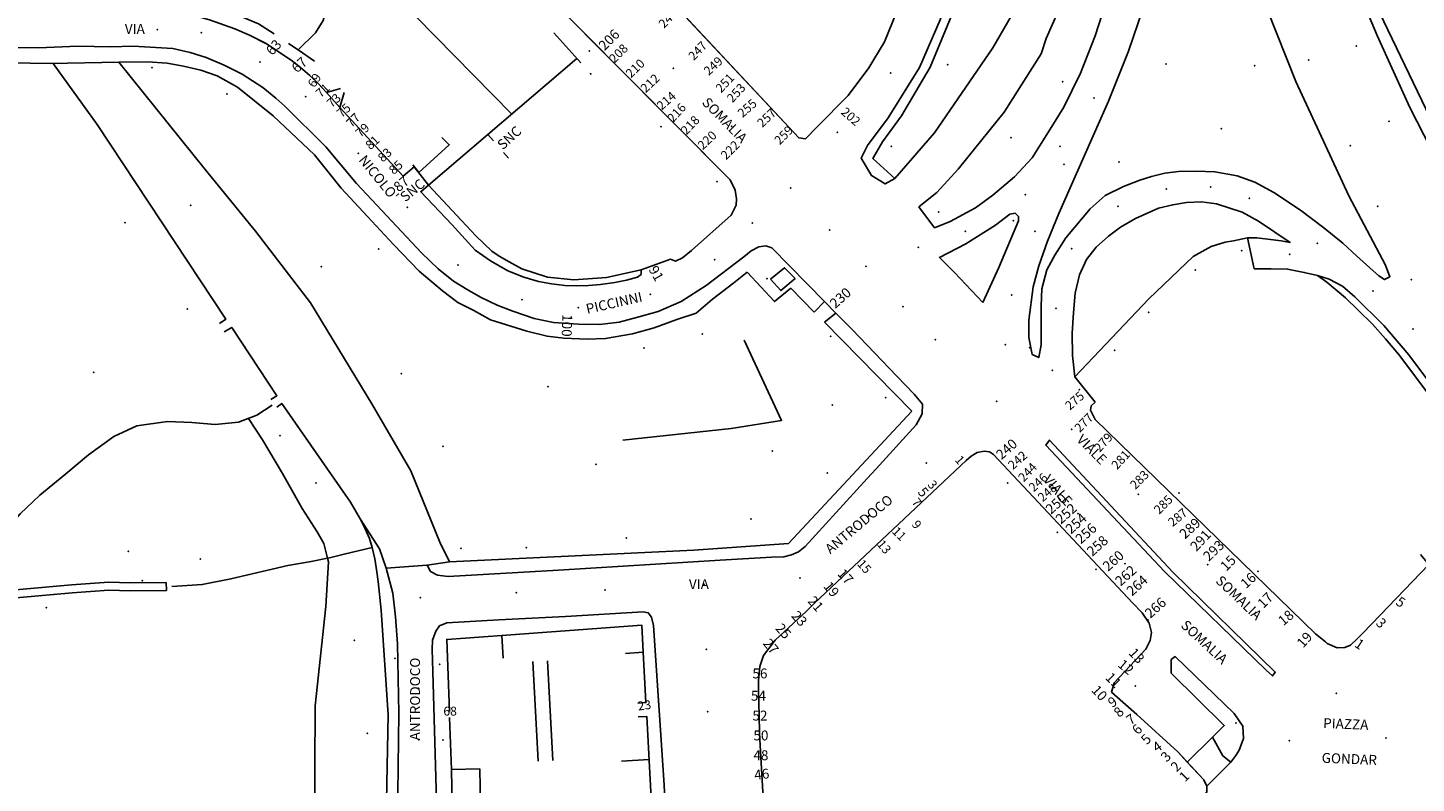
# Model space of a CAD drawing. Units: millimetres. Extents: x 2903 to 6094, y 3136 to 5596.
# Drawn here: x 5364 to 5644, y 4929 to 5081 of the extents above; entities that cross this region are included whole.
import ezdxf

# ---------------------------------------------------------------- set-up
doc = ezdxf.new("R2010")
doc.units = ezdxf.units.MM
for name, color, linetype in [('1A00CE', 10, 'Continuous'), ('1X00DC', 10, 'Continuous'), ('1X00DR', 10, 'Continuous'), ('1X00MS', 10, 'Continuous'), ('2A00CV', 10, 'Continuous'), ('3A00IN', 10, 'Continuous'), ('5A00SM', 10, 'Continuous'), ('5A00SS', 10, 'Continuous'), ('5X00CS', 10, 'Continuous'), ('6B00NC', 10, 'Continuous'), ('7A00PQ', 10, 'Continuous'), ('9A00TU', 10, 'Continuous')]:
    doc.layers.add(name, color=color, linetype=linetype)
doc.styles.get("Standard").update_dxf_attribs({"font": 'arial.ttf'})

msp = doc.modelspace()

# ---------------------------------------------------------------- linework, layer by layer
at = {"layer": '1A00CE', "color": 4, "flags": 128}
for points in [[(5513.91, 5030.54, 0), (5516.72, 5032.81, 0), (5518.84, 5030.65, 0), (5515.96, 5028.21, 0)], [(5455.29, 4931.76, 29.18), (5455.44, 4924.22, 29.18), (5449.71, 4924.2, 29.18), (5449.58, 4931.62, 29.18)]]:
    msp.add_polyline3d(points, close=True, dxfattribs=at)
at = {"layer": '1X00DC', "color": 40}
for p, q in [((5458.04, 5058.4), (5456.92, 5059.69)), ((5461.09, 5054.9), (5460.08, 5056.06)), ((5533.16, 4993.99, 29.36), (5542.35, 5003.87, 29.36)), ((5460.02, 4954.06, 44.29), (5459.72, 4958.67, 31.44)), ((5470.02, 4933.44), (5468.95, 4953.54))]:
    msp.add_line(p, q, dxfattribs=at)
for points in [[(5461.75, 5063.82, 29.42), (5430.87, 5095.32, 16.58), (5429.45, 5096.77, 3.74), (5423.88, 5102.45, 18.38), (5419, 5107.42, 31.2), (5413.58, 5107.62, 31.2)], [(5402.81, 5085.35, 30.87), (5404.75, 5084.53, 31.17), (5410.71, 5082, 31.53), (5413.84, 5080.02, 30.98)], [(5416.74, 5078.06, 30.96), (5418.65, 5076.75, 31.06), (5421.98, 5074.49, 31.25)], [(5382.5, 5074.28, 32.65), (5399.91, 5052.66, 33.38), (5410.06, 5040.17, 33.76), (5421.17, 5025.75, 33.7), (5433.56, 5005.35, 33.26), (5441.36, 4991.87, 33.19), (5447.25, 4977.44, 32.76), (5449.18, 4973.52, 32.17), (5498.4, 4975.87, 29.52), (5517.48, 4977.17, 29.11), (5533.16, 4993.99, 29.36)], [(5474.87, 5075, 32.14), (5444.98, 5049.5, 32.14), (5454.52, 5039.23, 31.68), (5457.71, 5036.14, 31.45), (5459.17, 5035.15, 31.45), (5461.21, 5033.99, 31.45), (5463.77, 5032.58, 31.45)], [(5441.77, 5053.57, 0), (5442.99, 5052.02, 0), (5449.12, 5057.61, 0), (5447.62, 5059.11, 0)], [(5463.77, 5032.58, 0), (5468.92, 5030.93, 0), (5474.22, 5030.39, 0), (5480.82, 5030.82, 0), (5487.81, 5032.42, 0)]]:
    msp.add_polyline3d(points, dxfattribs=at)
at = {"layer": '1X00DR', "color": 31}
for p, q in [((5522.71, 5023.84, 29.34), (5517.98, 5028.67, 29.89)), ((5542.35, 5003.87, 29.34), (5524.75, 5021.81, 29.34))]:
    msp.add_line(p, q, dxfattribs=at)
for points in [[(5550.62, 5084.28, 33.58), (5546.05, 5073.25, 32.63), (5540.28, 5063.48, 31.96), (5536.48, 5058.21, 31.27), (5534.53, 5054.83, 30.79), (5538.92, 5050.81, 29.92)], [(5509.17, 5031.9, 30.6), (5506.5, 5029.77, 30.65), (5502.16, 5026.49, 30.83), (5498.92, 5023.67, 30.86), (5495, 5022.37, 30.99), (5490.46, 5020.69, 31.1), (5486.07, 5019.5, 31.09), (5480.65, 5018.54, 31.09), (5476.96, 5018.43, 31.46), (5472.21, 5018.64, 31.47), (5468.84, 5019, 31.43), (5464.78, 5020.03, 31.42), (5457.43, 5022.29, 31.5), (5454.09, 5024.2, 31.5), (5450.85, 5025.79, 31.5), (5447.79, 5028.19, 31.5), (5443.07, 5032.12, 31.61), (5437.9, 5037.5, 31.6), (5432.63, 5043.12, 31.6), (5427.36, 5048.85, 31.72), (5421.98, 5055.62, 31.56), (5413.66, 5063.48, 31.78), (5406.44, 5069.22, 31.89), (5402.38, 5071.5, 31.87), (5399.09, 5072.66, 31.82), (5395.58, 5073.47, 31.84), (5392.25, 5074.1, 31.85), (5388.28, 5074.35, 31.85), (5382.5, 5074.28, 31.84)], [(5509.17, 5031.9, 0), (5514.69, 5025.99, 0), (5517.98, 5028.67, 0)], [(5657.19, 4991.31, 23.63), (5652.29, 4998.61, 23.66), (5645.98, 5008.03, 23.39), (5640.46, 5015.4, 23.46), (5637.83, 5018.49, 23.38), (5635.25, 5021.44, 23.38), (5632.37, 5024.28, 23.38), (5629.75, 5026.73, 23.43), (5626.05, 5029.9, 23.36), (5624.17, 5031.25, 23.55)]]:
    msp.add_polyline3d(points, dxfattribs=at)
at = {"layer": '1X00MS', "color": 42}
for p, q in [((5470.23, 5080.19, 31.71), (5475.65, 5074.15, 31.71)), ((5477.53, 5072.04, 31.71), (5477.77, 5071.77, 31.71)), ((5484.69, 4955.04, 41.97), (5488.23, 4955.25, 29.61)), ((5449.58, 4931.62, 31.05), (5449.19, 4942.13, 32.17)), ((5483.86, 4933.33, 28.87), (5489.42, 4933.61, 28.87))]:
    msp.add_line(p, q, dxfattribs=at)
for points in [[(5615.59, 5139.92, 23.43), (5624.57, 5114.22, 25.27), (5629.78, 5100.06, 26.31), (5636.62, 5084.29, 27.64), (5646.82, 5063.04, 29.87), (5658.75, 5040.78, 31.32), (5669.48, 5022.23, 32.74), (5675.79, 5011.58, 32.86)], [(5402.81, 5021.56, 34.09), (5404.11, 5022.45, 34.09), (5378.18, 5061.7, 33.54), (5369.27, 5074.03, 33.77), (5318.32, 5074.74, 36.95)], [(5575.25, 5010.79, 27.92), (5590.14, 5026.58, 25.67), (5599.08, 5035.06, 24.47), (5602.71, 5037.1, 24.03), (5605.53, 5037.99, 23.99), (5607.18, 5038.25, 23.95), (5610.06, 5038.82, 23.62)], [(5413.18, 5006.23, 34.33), (5414.39, 5006.99, 34.33), (5405.28, 5020.79, 34.11), (5403.73, 5019.87, 34.11)], [(5484.11, 4998.04, 30.9), (5505.94, 5000.42, 31.17), (5516.12, 5002.04, 31.06), (5508.57, 5018.19, 31.04)], [(5436.02, 4901, 31.42), (5436.85, 4942.67, 31.83), (5435.44, 4963.77, 32.47), (5434.82, 4969.54, 32.94), (5434.52, 4971.49, 33.15), (5434.15, 4974.08, 33.28), (5433.59, 4976.4, 33.34), (5433.08, 4978.24, 33.42), (5432.19, 4980.19, 33.56), (5431.19, 4982.17, 33.72), (5429.23, 4985.56, 33.77), (5415.37, 5005.43, 34.33), (5414.39, 5004.72, 34.33)], [(5459.72, 4958.67, 31.44), (5487.94, 4960.75, 29.59), (5488.23, 4955.25, 29.61), (5488.76, 4945.12, 29.65), (5487.17, 4945.02, 29.91)], [(5449.15, 4943.33, 32.17), (5448.62, 4957.86, 32.17), (5459.72, 4958.67, 31.44)], [(5487.23, 4942.22, 30.03), (5488.93, 4942.32, 29.97), (5489.86, 4925.82, 29.25)]]:
    msp.add_polyline3d(points, dxfattribs=at)
at = {"layer": '2A00CV', "color": 130}
for p in [(5477.36, 5076.54, 31.15), (5389.21, 5073.2, 32.25), (5549.61, 5073.79, 31.36), (5593.57, 5073.94, 26.05), (5611.48, 5073.56, 25.22), (5572.78, 5070.33, 27.89), (5404.32, 5067.85, 32.35), (5491.81, 5061.25, 31.34), (5604.75, 5060.87, 25.71), (5538.23, 5057.33, 30.26), (5562.39, 5059.07, 27.62), (5584.12, 5054.12, 28.16), (5503.07, 5050.2, 31.28), (5547.75, 5044.06, 30.26), (5383.75, 5041.92, 35.4), (5434.88, 5036.58, 32.76), (5423.37, 5033.06, 32.75), (5513.21, 5030.6, 32.22), (5396.36, 5024.52, 35.04), (5500.16, 5019.47, 32.22), (5526.02, 5018.97, 32.22), (5488.38, 5016.66, 31.46), (5566.12, 5016.67, 28.44), (5377.46, 5011.7, 37.22), (5439.44, 5011.48, 32.76), (5469.02, 5008.83, 31.85), (5526.38, 5005.15, 32.22), (5537.1, 5006.58, 32.27), (5415.02, 4998.94, 34.86), (5447.85, 4996.83, 32.17), (5514.28, 4995.85, 30.32), (5478.69, 4993.17, 31.7), (5525.35, 4991.4, 32.29), (5422.29, 4989.4, 35.04), (5561.68, 4989.43, 28.31), (5596.21, 4987.4, 27.62), (5509.93, 4982.17, 32.29), (5571.67, 4979.44, 28.34), (5451.53, 4976.2, 32.01), (5464.66, 4976.33, 32.45), (5484.82, 4978.32, 32.32), (5384.42, 4975.65, 42.67), (5398.94, 4974.06, 41.82), (5579.46, 4971.97, 28.11), (5612.15, 4971.6, 27.62), (5367.92, 4964.25, 43.38), (5589.98, 4961.79, 27.84), (5429.98, 4957.67, 35.24), (5438.23, 4954.03, 31.52), (5447.17, 4952.86, 31.35), (5432.59, 4938.9, 35.42), (5447.85, 4937.6, 31.38)]:
    msp.add_point(p, dxfattribs=at)
at = {"layer": '3A00IN', "color": 3}
for p in [(5562.83, 5042.33, 28.43), (5607.73, 4940.98, 27.19)]:
    msp.add_point(p, dxfattribs=at)
at = {"layer": '5A00SM', "color": 240}
for p, q in [((5417.28, 5074.69, 31.13), (5419.14, 5073.21, 31.11)), ((5422.77, 5069.94, 31.13), (5424.38, 5068.15, 31.13)), ((5442.08, 5053.17, 31.01), (5444.98, 5049.5, 31.09)), ((5611.39, 5032.62, 22.65), (5610.06, 5038.82, 22.65)), ((5514.18, 5036.83, 30.31), (5524.74, 5026.01, 30.31)), ((5487.81, 5032.42, 31.34), (5493.75, 5034.56, 31.34)), ((5575.25, 5010.79, 27.92), (5579.33, 5005.71, 27.9)), ((5543.27, 5001.12, 28.84), (5535.19, 4992.29, 28.84)), ((5553.35, 4993.97, 27.95), (5522.77, 4965.15, 27.95)), ((5646.55, 4972.98, 28.35), (5635.08, 4961.01, 28.35)), ((5472.55, 4962.5, 29.76), (5463.14, 4962.01, 29.76)), ((5626.11, 4957.06, 27.82), (5625.72, 4957.37, 27.82)), ((5511.46, 4947.22, 29.2), (5511.61, 4942.66, 29.2))]:
    msp.add_line(p, q, dxfattribs=at)
for points in [[(5481.96, 5098.32, 34.08), (5483.54, 5096.76, 34.08), (5487.3, 5092.9, 31.89), (5488.64, 5094.39, 31.89), (5488.68, 5094.44, 31.89), (5491.21, 5091.74, 31.89), (5490.64, 5090.04, 31.86), (5519.59, 5059.04, 30.63), (5520.94, 5058.83, 30.62), (5523.19, 5061.2, 30.76), (5529.54, 5067.58, 30.76), (5533.71, 5073.15, 30.76), (5536.84, 5078.4, 30.76), (5539.36, 5084.52, 30.76), (5541.68, 5089.95, 30.76), (5543.44, 5097.37, 32.89), (5543.86, 5102.98, 33.17), (5544.15, 5110.72, 33.94), (5544.15, 5118.08, 33.94), (5543.36, 5126.9, 33.94), (5542.46, 5135.24, 33.94), (5541.31, 5141.78, 33.94), (5540.54, 5146.62, 36.25)], [(5615.59, 5139.92, 23.43), (5624.57, 5114.22, 25.27), (5629.78, 5100.06, 26.31), (5636.62, 5084.29, 27.64), (5646.82, 5063.04, 29.87), (5658.75, 5040.78, 31.32), (5669.48, 5022.23, 32.74), (5672.11, 5019.32, 33.06), (5674.92, 5016.79, 33), (5676.82, 5015.56, 33), (5677.31, 5015.25, 33), (5679.98, 5013.95, 33), (5682.8, 5012.85, 32.9), (5649, 4975.49, 28.63), (5646.71, 4976.94, 28.63)], [(5493.75, 5034.56, 30.59), (5494.73, 5034.15, 30.61), (5496.13, 5034.82, 30.63), (5497.96, 5036.31, 30.64), (5505.96, 5043.4, 30.54), (5506.98, 5045.44, 30.69), (5507.06, 5046.7, 30.69), (5506.73, 5048.49, 30.7), (5505.75, 5050.57, 30.71), (5455.28, 5101.42, 32.27), (5433.71, 5123.5, 33.85), (5432.46, 5122.19, 33.84)], [(5392.36, 5087.87, 31.43), (5392.11, 5085, 31.6), (5395.33, 5084.39, 31.48), (5400.82, 5082.81, 31.29), (5405.94, 5080.99, 31.17), (5408.88, 5079.71, 31.13), (5412.4, 5077.94, 31.11), (5414.93, 5076.25, 31.1), (5417.28, 5074.69, 31.13)], [(5318.62, 5077.82, 36.09), (5366.4, 5077.14, 0), (5374.19, 5077.48, 32.63), (5380.91, 5077.4, 32.1), (5385.39, 5077.5, 31.87), (5393.4, 5077.02, 31.55), (5396.9, 5076.23, 31.55), (5400.11, 5075.19, 31.54), (5403.77, 5073.65, 31.53), (5407.36, 5071.85, 31.53), (5411.57, 5069.16, 31.51), (5414.19, 5067.04, 31.39), (5415.98, 5065.4, 31.47), (5424.23, 5057.22, 31.31), (5430.44, 5049.81, 31.39), (5443.58, 5035.79, 31.3), (5446.87, 5032.58, 31.21), (5449.96, 5030.08, 31.05), (5452.73, 5028.44, 31.02), (5455.46, 5026.85, 30.99), (5458.79, 5025.29, 30.96), (5461.94, 5024.08, 30.95), (5466.23, 5022.6, 30.94), (5470.13, 5021.78, 30.99), (5475.18, 5021.42, 30.97), (5479.39, 5021.4, 30.96), (5483.35, 5021.87, 30.95), (5486.89, 5022.81, 30.95), (5491.23, 5023.99, 30.87), (5495.88, 5026, 30.83), (5500.93, 5029.24, 30.64), (5508.5, 5035.04, 30.58), (5510.02, 5036.2, 30.58), (5511.55, 5037.04, 30.54), (5512.92, 5037.24, 30.39), (5514.18, 5036.83, 30.31)], [(5419.14, 5073.21, 31.11), (5421.02, 5071.57, 31.11), (5422.77, 5069.94, 31.13)], [(5424.38, 5068.15, 31.13), (5427.11, 5065.15, 31.13), (5439.87, 5051.27, 31.04), (5442.08, 5053.17, 31.01)], [(5444.98, 5049.5, 31.09), (5443.39, 5048.15, 31.09), (5449.67, 5041.52, 31.25), (5454.36, 5036.36, 31.34), (5457.42, 5034.2, 31.08), (5460.96, 5032.22, 30.97), (5464.19, 5030.94, 30.85), (5467.15, 5030.07, 30.78), (5469.71, 5029.58, 30.6), (5472.42, 5029.24, 30.58), (5474.79, 5029.17, 30.45), (5477.21, 5029.25, 30.33), (5479.65, 5029.46, 30.22), (5482.48, 5029.87, 30.13), (5484.85, 5030.32, 30.07), (5487.09, 5030.92, 30.03), (5487.8, 5031.47, 30.04), (5487.81, 5032.42, 30.09)], [(5611.39, 5032.62, 23.62), (5614.77, 5032.61, 23.63), (5618.1, 5032.54, 23.62), (5621.46, 5031.87, 23.55), (5624.17, 5031.25, 23.55), (5626.48, 5030.54, 23.5), (5629.17, 5029.1, 23.4), (5631.64, 5026.96, 23.23), (5637.53, 5021.18, 23.14), (5642.57, 5015.22, 23.14), (5647.52, 5008.61, 23.31), (5650.34, 5004.37, 23.32), (5653.07, 5000.33, 23.33), (5658.4, 4992.6, 23.15)], [(5524.74, 5026.01, 30.31), (5527.04, 5023.67, 30.31), (5530.33, 5020.35, 29.46), (5539.33, 5010.95, 29.01), (5542.82, 5007.31, 28.96), (5544.54, 5005.33, 28.96), (5544.46, 5003.33, 28.96), (5543.27, 5001.12, 28.84)], [(5625.72, 4957.37, 27.82), (5623.75, 4959, 27.82), (5579.3, 5002.2, 27.9), (5578.39, 5004.1, 27.9), (5578.54, 5004.94, 27.9), (5579.33, 5005.71, 27.9)], [(5582.64, 4947.19, 26.97), (5583.18, 4949.08, 27.18), (5589.56, 4955.92, 27.38), (5590.42, 4957.65, 27.49), (5590.69, 4959.22, 27.57), (5590.21, 4961.12, 27.58), (5588.83, 4963.24, 27.59), (5586.85, 4965.25, 27.59), (5558.85, 4995.17, 27.92), (5558.04, 4995.69, 27.92), (5556.92, 4995.82, 27.92), (5555.56, 4995.54, 27.92), (5554.3, 4994.81, 27.95), (5553.35, 4993.97, 27.95)], [(5535.19, 4992.29, 28.84), (5533.37, 4990.29, 28.84), (5520.89, 4976.6, 28.37), (5519.5, 4975.54, 28.38), (5518.14, 4974.92, 28.38), (5516.59, 4974.49, 28.55), (5514.06, 4974.44, 28.58), (5503.75, 4973.81, 28.67), (5471.13, 4971.81, 29.91), (5448.91, 4970.56, 31.48), (5446.73, 4970.81, 31.48), (5445.38, 4971.58, 31.48), (5444.65, 4972.85, 31.48), (5436.44, 4972.24, 31.56)], [(5361.11, 4879.19, 33.54), (5397.82, 4875.15, 32.49), (5406.58, 4874.16, 31.79), (5410.13, 4874.14, 31.36), (5413.19, 4874.41, 31.32), (5416.16, 4874.81, 31.32), (5419.19, 4875.54, 31.1), (5422.1, 4876.86, 30.73), (5424.8, 4878.31, 30.53), (5427.46, 4880.24, 30.57), (5430.09, 4883.12, 30.21), (5432.84, 4886.62, 30.21), (5434.59, 4889.66, 30.18), (5435.82, 4892.29, 30.17), (5436.91, 4895.25, 30.17), (5437.63, 4898.17, 30.17), (5438.32, 4901.87, 30.15), (5438.61, 4910.24, 30.58), (5438.73, 4921.47, 30.89), (5438.96, 4942.97, 31.26), (5438.71, 4956.97, 31.8), (5438.32, 4962.39, 31.94), (5437.77, 4967.2, 32.04), (5436.44, 4972.24, 32.01)], [(5522.77, 4965.15, 27.95), (5521.12, 4963.56, 27.95), (5514.83, 4957.67, 28.69), (5512.48, 4954.6, 29.02), (5511.71, 4952.4, 29.16), (5511.48, 4949.58, 29.18), (5511.46, 4947.22, 29.2)], [(5463.14, 4962.01, 29.76), (5459.11, 4961.79, 29.76), (5448.66, 4961.17, 31.22), (5447.19, 4960.57, 31.4), (5446.42, 4959.5, 31.41), (5445.75, 4957.72, 31.43), (5445.68, 4955.81, 31.43), (5445.75, 4953.64, 31.41), (5446.44, 4930.06, 31.08), (5446.65, 4922.75, 31.21), (5446.94, 4910.49, 31.08), (5446.38, 4903.58, 31.18), (5446, 4900.44, 31.18), (5445.17, 4897.24, 31.17), (5444.21, 4893.79, 31.16), (5441.73, 4887.68, 31.17), (5439.33, 4884.16, 31.12), (5437, 4881.17, 30.47), (5436.15, 4879.83, 30.52), (5436.33, 4878.62, 30.52), (5437.48, 4877.15, 30.55), (5439.05, 4875.69, 30.59)], [(5480.62, 4881.42, 28.18), (5481.62, 4880.6, 28.34), (5482.77, 4880.35, 28.34), (5483.77, 4881.2, 28.34), (5485.03, 4883, 28.32), (5487.09, 4886.78, 28.29), (5490.32, 4894.03, 28.37), (5491.66, 4899, 28.42), (5492.46, 4903.75, 28.4), (5492.59, 4907, 28.57), (5492.68, 4909.92, 28.63), (5492.71, 4912.65, 28.62), (5492.73, 4915.99, 28.62), (5492.75, 4919.08, 28.6), (5492.78, 4921.61, 28.58), (5492.48, 4928.44, 28.52), (5490.31, 4960.65, 28.77), (5489.92, 4962.37, 28.77), (5489.23, 4963.22, 28.77), (5488.19, 4963.4, 28.79), (5472.55, 4962.5, 29.76)], [(5635.08, 4961.01, 28.35), (5633.21, 4959.02, 28.35), (5632.15, 4957.94, 27.81), (5630.79, 4956.69, 27.82), (5629.65, 4956.21, 27.82), (5628.1, 4956.15, 27.82), (5626.11, 4957.06, 27.82)], [(5554.03, 4885.46, 28.18), (5556.11, 4883.47, 28.18), (5557, 4882.62, 26.9), (5557.62, 4882, 26.86), (5559.73, 4881.94, 26.9), (5560.91, 4882.4, 26.88), (5570.28, 4892.22, 27.09), (5595.5, 4919.57, 27.04), (5600.6, 4925.33, 27.18), (5601.83, 4927.1, 27.21), (5601.85, 4928.25, 27.22), (5601.25, 4929.54, 27.21), (5597.89, 4933.12, 27.21), (5595.96, 4935.2, 27.22), (5587.75, 4942.7, 27.22), (5582.64, 4947.19, 26.97)], [(5511.61, 4942.66, 29.2), (5511.7, 4939.04, 29.2), (5511.79, 4936.44, 28.97), (5512.33, 4927.1, 28.33), (5512.96, 4924.25, 28.37), (5514.03, 4922.74, 28.37), (5515.37, 4921.29, 28.38)]]:
    msp.add_polyline3d(points, dxfattribs=at)
at = {"layer": '5A00SM', "color": 253}
for points in [[(5673.94, 5009.56, 22.65), (5669.46, 5015.95, 22.93), (5659.19, 5033.12, 22.65), (5651.27, 5048.47, 22.77), (5642.73, 5065.12, 22.8), (5636.19, 5079.69, 22.98), (5630.07, 5094.22, 23.01), (5621.13, 5119.68, 23.36), (5615.59, 5139.92, 23.48)], [(5588.96, 5085, 25.44), (5586.03, 5076.52, 26.03), (5581.98, 5066.44, 26.71), (5575.59, 5051.81, 27.53), (5572.03, 5043.79, 28.45), (5569.69, 5038.15, 28.56), (5567.98, 5033.19, 28.69), (5566.86, 5028.97, 28.69), (5565.98, 5022.25, 28.62), (5565.98, 5018.77, 28.62), (5566.63, 5015.35, 28.45), (5567.94, 5014.7, 28.28), (5568.41, 5017.27, 27.96), (5568.44, 5021.64, 27.83), (5568.46, 5025.12, 27.61), (5568.58, 5028.56, 27.53), (5569.56, 5032.37, 27.34), (5571.19, 5035.36, 26.78), (5573.43, 5038.87, 26.55), (5578.29, 5044.69, 26.08), (5581.34, 5047.42, 26.03), (5585.06, 5049.19, 25.65), (5588.3, 5050.47, 25.33), (5590.68, 5051.25, 25.14), (5593.4, 5051.87, 25.04), (5596.14, 5052.25, 24.84), (5599.69, 5052.29, 24.75), (5603.46, 5052.18, 24.63), (5607.94, 5051.37, 24.4), (5611.5, 5050.06, 24.17), (5615.35, 5048, 24.09), (5620.69, 5044.43, 23.83), (5625.43, 5040.87, 23.58), (5629.23, 5037.79, 23.51), (5632.02, 5035.22, 23.47), (5635.38, 5032.19, 23.47), (5636.5, 5031.16, 23.14), (5637.62, 5030.42, 23.04), (5638.75, 5031, 23.07), (5637.87, 5033.31, 23.07), (5630.44, 5047.31, 23.27), (5619.75, 5070.39, 23.34), (5611.96, 5090.1, 23.35)], [(5610.06, 5038.82, 23.62), (5611.89, 5038.82, 23.6), (5614.69, 5038.53, 23.6), (5616.84, 5038.22, 23.54), (5618.62, 5037.89, 23.46), (5612.25, 5042.2, 23.64), (5608.93, 5044.06, 23.94), (5603.81, 5045.74, 24.21), (5600.75, 5046.08, 24.5), (5597.75, 5045.95, 24.63), (5594.98, 5045.53, 24.83), (5592.11, 5044.83, 25.12), (5587.43, 5042.77, 25.49), (5584.46, 5040.97, 25.99), (5582, 5039.2, 26.31), (5579.52, 5036.99, 26.64), (5577.56, 5034.45, 26.91), (5576.14, 5031.42, 27.25), (5575.27, 5027.7, 27.51), (5574.96, 5023.73, 27.81), (5574.71, 5019.6, 28.21), (5574.77, 5015.11, 28.35), (5575.25, 5010.79, 27.92)]]:
    msp.add_polyline3d(points, dxfattribs=at)
at = {"layer": '5A00SS', "color": 52}
msp.add_line((5392.11, 4967.73), (5392.1, 4969.33), dxfattribs=at)
for points in [[(5413.44, 5005.12, 34.03), (5410.32, 5003.06, 35.03), (5406.65, 5001.66, 35.59), (5401.94, 5001.23, 35.74), (5397.25, 5001.6, 36.27), (5392.31, 5001.79, 36.44), (5386.16, 5000.95, 36.96), (5381.53, 4998.77, 37.51), (5376.4, 4995.08, 38.22), (5371.88, 4991.27, 39.77), (5366.62, 4986.97, 41.18), (5362.61, 4983.19, 41.77), (5357.65, 4977.62, 42.37), (5356.11, 4975.17, 42.37), (5354.14, 4971.56, 42.36), (5353.36, 4967.7, 42.37)], [(5408.66, 5002.43, 34.79), (5411.48, 4998.12, 34.88), (5415.53, 4991.29, 35.36), (5419.5, 4984.28, 35.42), (5422.54, 4979.54, 35.54), (5423.86, 4977.19, 35.65), (5424.62, 4974.26, 34.63), (5424.82, 4973.48, 35.47), (5424.25, 4964.47, 36.03), (5422.08, 4944.44, 36.15), (5422.04, 4931.9, 36.54), (5421.96, 4915.9, 36.15), (5421.81, 4907.69, 36.44), (5420.5, 4899.62, 36.57), (5418.62, 4893.53, 36.79), (5414.15, 4889.54, 37.03), (5394.13, 4889.69, 37.51), (5385.03, 4890.96, 37.89), (5359.12, 4893.61, 38.4)], [(5393.19, 4968.56, 41.71), (5399.36, 4968.93, 39.86), (5405.11, 4970.06, 37.86), (5416.59, 4972.75, 36.2), (5421.27, 4973.6, 34.9), (5424.62, 4974.26, 34.63), (5425.29, 4974.4, 34.58), (5427.94, 4975.06, 33.82), (5433.59, 4976.4, 32.9)], [(5151.15, 4945.21, 48.23), (5190.86, 4950.17, 46.8), (5221.93, 4953.81, 46.25), (5229.89, 4955.04, 46.18), (5234.53, 4955.07, 45.79), (5252.79, 4954.7, 45.72), (5259.03, 4955.22, 45.42), (5265.85, 4955.95, 45.44), (5280.67, 4959.54, 45.21), (5292.34, 4961.99, 45.03), (5300, 4962.77, 44.81), (5305.71, 4963.12, 44.52), (5326, 4963.69, 43.94), (5333.06, 4964.92, 44.1), (5353.36, 4967.7, 43.15), (5362.5, 4967.9, 42.89), (5372.98, 4968.87, 42.45), (5380.5, 4969.4, 42.41), (5384.82, 4969.28, 42.53), (5392.09, 4969.33, 42.27)], [(5151.35, 4943.62, 48.23), (5191.05, 4948.58, 46.8), (5222.14, 4952.22, 46.25), (5230, 4953.43, 46.18), (5234.52, 4953.46, 45.79), (5252.84, 4953.1, 45.72), (5259.19, 4953.62, 45.42), (5266.13, 4954.37, 45.44), (5281.02, 4957.98, 45.21), (5292.58, 4960.4, 45.03), (5300.14, 4961.17, 44.81), (5305.78, 4961.52, 44.52), (5326.16, 4962.08, 43.94), (5333.31, 4963.33, 44.1), (5353.48, 4966.1, 43.15), (5362.59, 4966.29, 42.89), (5373.12, 4967.28, 42.45), (5380.53, 4967.79, 42.41), (5384.8, 4967.67, 42.53), (5392.11, 4967.73, 42.27)]]:
    msp.add_polyline3d(points, dxfattribs=at)
at = {"layer": '5X00CS', "color": 6}
for p, q in [((5382.5, 5074.28, 32.65), (5368.78, 5074.04, 32.65)), ((5465.96, 4953.37), (5467.03, 4933.29)), ((5602.96, 4938.12, 27.55), (5597.89, 4933.12, 27.21)), ((5601.85, 4928.25, 27.22), (5606.67, 4933.07, 27.46))]:
    msp.add_line(p, q, dxfattribs=at)
for points in [[(5492.13, 5339.89, 41.6), (5499.78, 5321.95, 41.03), (5507.58, 5300.93, 40.68), (5513.27, 5283.54, 40.36), (5517.84, 5267.37, 40.54), (5521.68, 5252.75, 40.36), (5527.17, 5232.77, 40.29), (5531.81, 5216.06, 40.14), (5536.96, 5197.12, 39.54), (5541.65, 5180.98, 38.76), (5545.69, 5165, 37.46), (5549.39, 5146.4, 36.29), (5552.42, 5128.67, 35.31), (5553.28, 5118.04, 34.58), (5553.3, 5105.4, 33.61), (5551.48, 5093.56, 33.06), (5548.06, 5082.85, 32.27), (5543.91, 5073.19, 31.6), (5537.57, 5063.07, 31.07), (5533.46, 5057.47, 30.68), (5532.19, 5054.95, 30.52), (5534.23, 5051.4, 30.32), (5537.02, 5049.74, 30.12), (5538.92, 5050.81, 29.92)], [(5584.54, 5150.82, 23.76), (5585.32, 5144.58, 23.57), (5586.19, 5137.75, 23.67), (5586.92, 5129.85, 23.69), (5586.75, 5122.7, 23.7), (5586.39, 5116.79, 23.72), (5585.56, 5107.67, 23.77), (5584.21, 5097.06, 24.41), (5582.21, 5088.6, 24.72), (5579.34, 5079.62, 25.44), (5576.36, 5072.08, 25.98), (5573.04, 5065.23, 26.71), (5569.92, 5060.24, 27.16), (5566.66, 5054.99, 27.63), (5563.08, 5051.15, 28.03), (5558.73, 5047.48, 28.49), (5555.21, 5044.87, 28.74), (5550.13, 5042.12, 29.06), (5546.93, 5040.87, 29.25), (5543.75, 5045.12, 29.47)], [(5538.92, 5050.81, 29.92), (5546.94, 5060.06, 29.35), (5558.69, 5077.19, 28.12), (5566.09, 5089.99, 27.77), (5569.37, 5099.79, 27.52), (5570.83, 5105.31, 27.35), (5572.19, 5107.48, 27.35), (5574.75, 5108.42, 27.31), (5576.33, 5107.11, 27.31), (5574.94, 5094.69, 27.57), (5572.98, 5087.18, 27.76), (5569.44, 5079.06, 28.22), (5568.44, 5075.96, 28.21), (5561, 5064.2, 28.57), (5551.71, 5052.67, 29.09), (5547.44, 5048, 29.6), (5543.75, 5045.12, 29.47)], [(5493.75, 5034.56, 30.59), (5494.73, 5034.15, 30.61), (5496.13, 5034.82, 30.63), (5497.96, 5036.31, 30.64), (5505.96, 5043.4, 30.54), (5506.98, 5045.44, 30.69), (5507.06, 5046.7, 30.69), (5506.73, 5048.49, 30.7), (5505.75, 5050.57, 30.71), (5458.83, 5097.84, 32.16)], [(5418.65, 5076.75, 31.06), (5422.19, 5080.23, 31.06), (5423.71, 5082.67, 31.06), (5424.85, 5086.85, 31.06), (5425.88, 5091.14, 31.06), (5430.87, 5095.32, 31.06)], [(5392.36, 5087.87, 31.43), (5392.11, 5085, 31.6), (5395.33, 5084.39, 31.48), (5400.82, 5082.81, 31.29), (5405.94, 5080.99, 31.17), (5408.88, 5079.71, 31.13), (5412.2, 5078.04, 31.11)], [(5493.52, 5086.96, 31.74), (5519.59, 5059.04, 30.63), (5520.94, 5058.83, 30.62), (5523.19, 5061.2, 30.76)], [(5318.62, 5077.82, 36.09), (5366.4, 5077.14, 33.21), (5374.19, 5077.48, 32.63), (5380.91, 5077.4, 32.1), (5385.39, 5077.5, 31.87), (5393.4, 5077.02, 31.55), (5396.9, 5076.23, 31.55), (5400.11, 5075.19, 31.54), (5403.77, 5073.65, 31.53), (5407.36, 5071.85, 31.53), (5411.57, 5069.16, 31.51), (5414.19, 5067.04, 31.39), (5415.98, 5065.4, 31.47), (5424.23, 5057.22, 31.31), (5430.44, 5049.81, 31.39), (5443.58, 5035.79, 31.3), (5446.87, 5032.58, 31.21), (5449.96, 5030.08, 31.05), (5452.73, 5028.44, 31.02), (5455.46, 5026.85, 30.99), (5458.79, 5025.29, 30.96), (5461.94, 5024.08, 30.95), (5466.23, 5022.6, 30.94), (5470.13, 5021.78, 30.99), (5475.18, 5021.42, 30.97), (5479.39, 5021.4, 30.96), (5483.35, 5021.87, 30.95), (5486.89, 5022.81, 30.95), (5491.23, 5023.99, 30.87), (5495.88, 5026, 30.83), (5500.93, 5029.24, 30.64), (5508.5, 5035.04, 30.58), (5510.02, 5036.2, 30.58), (5511.55, 5037.04, 30.54), (5512.92, 5037.24, 30.39), (5514.18, 5036.83, 30.31), (5524.74, 5026.01, 30.31), (5522.71, 5023.84, 29.34)], [(5414.74, 5076.38, 31.1), (5414.93, 5076.25, 31.1), (5417.28, 5074.69, 31.13), (5419.14, 5073.21, 31.11)], [(5421.02, 5071.57, 31.11), (5422.77, 5069.94, 31.13), (5424.38, 5068.15, 31.13), (5427.2, 5068.94, 31.13)], [(5427.96, 5068.14, 31.13), (5427.11, 5065.15, 31.13), (5439.87, 5051.27, 31.04), (5442.08, 5053.17, 31.01)], [(5444.98, 5049.5, 31.09), (5443.39, 5048.15, 31.09), (5449.67, 5041.52, 31.25), (5454.36, 5036.36, 31.34), (5457.42, 5034.2, 31.08), (5460.96, 5032.22, 30.97), (5464.19, 5030.94, 30.85), (5467.15, 5030.07, 30.78), (5469.71, 5029.58, 30.6), (5472.42, 5029.24, 30.58), (5474.79, 5029.17, 30.45), (5477.21, 5029.25, 30.33), (5479.65, 5029.46, 30.22), (5482.48, 5029.87, 30.13), (5484.85, 5030.32, 30.07), (5487.09, 5030.92, 30.03), (5487.8, 5031.47, 30.04), (5487.81, 5032.42, 30.09)], [(5556.65, 5025.79, 28.79), (5550.94, 5031.83, 29.33), (5547.92, 5034.87, 29.24), (5553.28, 5037.62, 29.14), (5559.23, 5041.4, 28.94), (5562.15, 5043.62, 28.55), (5563.21, 5043.81, 28.57), (5563.86, 5043.17, 28.59), (5563.86, 5042.25, 28.6), (5559.89, 5032.87, 28.69), (5556.65, 5025.79, 28.79)], [(5611.39, 5032.62, 23.62), (5614.77, 5032.61, 23.63), (5618.1, 5032.54, 23.62), (5621.46, 5031.87, 23.55), (5624.17, 5031.25, 23.55), (5626.48, 5030.54, 23.5), (5629.17, 5029.1, 23.4), (5631.64, 5026.96, 23.23), (5637.53, 5021.18, 23.14), (5642.57, 5015.22, 23.14), (5647.52, 5008.61, 23.31), (5650.34, 5004.37, 23.32), (5653.07, 5000.33, 23.33), (5658.4, 4992.6, 23.15)], [(5524.75, 5021.81, 29.34), (5527.04, 5023.67, 30.31), (5530.33, 5020.35, 29.46), (5539.33, 5010.95, 29.01), (5542.82, 5007.31, 28.96), (5544.54, 5005.33, 28.96), (5544.46, 5003.33, 28.96), (5543.27, 5001.12, 28.84), (5535.19, 4992.29, 28.84)], [(5623.75, 4959, 27.82), (5579.3, 5002.2, 27.9), (5578.39, 5004.1, 27.9), (5578.54, 5004.94, 27.9), (5579.33, 5005.71, 27.9)], [(5582.64, 4947.19, 26.97), (5583.18, 4949.08, 27.18), (5589.56, 4955.92, 27.38), (5590.42, 4957.65, 27.49), (5590.69, 4959.22, 27.57), (5590.21, 4961.12, 27.58), (5588.83, 4963.24, 27.59), (5586.85, 4965.25, 27.59), (5558.85, 4995.17, 27.92), (5558.04, 4995.69, 27.92), (5556.92, 4995.82, 27.92), (5555.56, 4995.54, 27.92), (5554.3, 4994.81, 27.95), (5553.35, 4993.97, 27.95), (5522.77, 4965.15, 27.95)], [(5613.8, 4951.64, 27.88), (5593.28, 4971.54, 27.69), (5569.36, 4997.04, 28.22), (5570.14, 4998.06, 28.22), (5594.98, 4971.45, 27.72), (5615.62, 4951.25, 27.69), (5615.08, 4950.49, 27.69), (5613.8, 4951.64, 27.88)], [(5535.19, 4992.29, 28.84), (5533.37, 4990.29, 28.84), (5520.89, 4976.6, 28.37), (5519.5, 4975.54, 28.38), (5518.14, 4974.92, 28.38), (5516.59, 4974.49, 28.55), (5514.06, 4974.44, 28.58), (5503.75, 4973.81, 28.67), (5471.13, 4971.81, 29.91), (5448.91, 4970.56, 31.48), (5446.73, 4970.81, 31.48), (5445.38, 4971.58, 31.48), (5444.65, 4972.85, 31.48), (5449.18, 4973.52, 31.56)], [(5438.73, 4921.47, 30.89), (5438.96, 4942.97, 31.26), (5438.71, 4956.97, 31.8), (5438.32, 4962.39, 31.94), (5437.77, 4967.2, 32.04), (5436.44, 4972.24, 32.01), (5435.09, 4976.12, 32), (5431.19, 4982.17, 31.84)], [(5644.91, 4974.99, 28.63), (5646.55, 4972.98, 28.35), (5635.08, 4961.01, 28.35)], [(5480.62, 4881.42, 28.18), (5481.62, 4880.6, 28.34), (5482.77, 4880.35, 28.34), (5483.77, 4881.2, 28.34), (5485.03, 4883, 28.32), (5487.09, 4886.78, 28.29), (5490.32, 4894.03, 28.37), (5491.66, 4899, 28.42), (5492.46, 4903.75, 28.4), (5492.59, 4907, 28.57), (5492.68, 4909.92, 28.63), (5492.71, 4912.65, 28.62), (5492.73, 4915.99, 28.62), (5492.75, 4919.08, 28.6), (5492.78, 4921.61, 28.58), (5492.48, 4928.44, 28.52), (5490.31, 4960.65, 28.77), (5489.92, 4962.37, 28.77), (5489.23, 4963.22, 28.77), (5488.19, 4963.4, 28.79), (5472.55, 4962.5, 29.76), (5463.14, 4962.01, 29.76), (5459.11, 4961.79, 31.44)], [(5521.12, 4963.56, 27.95), (5514.83, 4957.67, 28.69), (5512.48, 4954.6, 29.02), (5511.71, 4952.4, 29.16), (5511.48, 4949.58, 29.18), (5511.46, 4947.22, 29.2), (5511.61, 4942.66, 29.2)], [(5459.11, 4961.79, 31.44), (5448.66, 4961.17, 31.22), (5447.19, 4960.57, 31.4), (5446.42, 4959.5, 31.41), (5445.75, 4957.72, 31.43), (5445.68, 4955.81, 31.43), (5445.75, 4953.64, 31.41), (5446.44, 4930.06, 31.08), (5446.65, 4922.75, 31.21), (5446.94, 4910.49, 31.08), (5446.38, 4903.58, 31.18), (5446, 4900.44, 31.18), (5445.17, 4897.24, 31.17), (5444.21, 4893.79, 31.16), (5441.73, 4887.68, 31.17), (5439.33, 4884.16, 31.12), (5437, 4881.17, 30.47), (5436.15, 4879.83, 30.52), (5436.33, 4878.62, 30.52), (5437.48, 4877.15, 30.55), (5439.05, 4875.69, 30.59), (5453.95, 4861.81, 30.59)], [(5633.21, 4959.02, 28.35), (5632.15, 4957.94, 27.81), (5630.79, 4956.69, 27.82), (5629.65, 4956.21, 27.82), (5628.1, 4956.15, 27.82), (5626.11, 4957.06, 27.82), (5625.72, 4957.37, 27.82)], [(5605.07, 4934.37, 27.46), (5602.96, 4938.12, 27.55), (5605.35, 4940.47, 27.51), (5594.65, 4951.03, 27.35), (5594.66, 4953.78, 27.3), (5595.46, 4954.4, 27.31), (5607.32, 4942.94, 27.45), (5609.11, 4940.33, 27.55), (5609.21, 4937.85, 27.55), (5608.34, 4935.5, 27.53), (5607.71, 4934.45, 27.53), (5606.67, 4933.07, 27.46), (5605.07, 4934.37, 27.46)], [(5556.11, 4883.47, 28.18), (5557, 4882.62, 26.9), (5557.62, 4882, 26.86), (5559.73, 4881.94, 26.9), (5560.91, 4882.4, 26.88), (5570.28, 4892.22, 27.09), (5595.5, 4919.57, 27.04), (5600.6, 4925.33, 27.18), (5601.83, 4927.1, 27.21), (5601.85, 4928.25, 27.22), (5601.25, 4929.54, 27.21), (5595.96, 4935.2, 27.22), (5587.75, 4942.7, 27.22), (5582.64, 4947.19, 26.97)], [(5511.7, 4939.04, 29.2), (5511.79, 4936.44, 28.97), (5512.33, 4927.1, 28.33), (5512.96, 4924.25, 28.37), (5514.03, 4922.74, 28.37), (5515.37, 4921.29, 28.38), (5528.13, 4909.92, 28.38)]]:
    msp.add_polyline3d(points, dxfattribs=at)
at = {"layer": '7A00PQ', "color": 43}
for p in [(5390.3, 5080.83, 31.47), (5399.15, 5080.26, 31.4), (5631.95, 5077.53, 22.97), (5411.01, 5074.33, 31.3), (5622.35, 5074.74, 23.03), (5494.31, 5073.03, 31.26), (5538.12, 5072.12, 31.27), (5420.17, 5067.33, 31.21), (5579.07, 5067.06, 26.06), (5506.07, 5061.35, 30.74), (5527.35, 5060.14, 30.79), (5638.56, 5062.38, 22.87), (5572.26, 5057.28, 26.74), (5630.73, 5057.43, 22.89), (5430.79, 5055.89, 31.1), (5573.07, 5053.69, 26.57), (5517.93, 5048.9, 30.29), (5602.6, 5049.12, 24.42), (5565.23, 5047.57, 27.41), (5593.65, 5048.73, 24.87), (5610.39, 5046.79, 24.02), (5397.04, 5045.42, 33.09), (5440.65, 5044.99, 30.98), (5583.91, 5045.23, 25.39), (5636.24, 5045.23, 22.8), (5510.2, 5041.85, 30.35), (5525.78, 5040.41, 29.9), (5553.16, 5040.17, 28.25), (5567.18, 5040.17, 27.02), (5624.12, 5037.72, 23.21), (5543.67, 5036.96, 28.9), (5574.57, 5036.67, 26.02), (5608.83, 5036.28, 24.35), (5618.56, 5035.5, 23.74), (5450.88, 5033.38, 30.86), (5502.61, 5034.46, 30.42), (5533.15, 5033.11, 29.5), (5599.49, 5032.38, 24.99), (5643.08, 5030.44, 22.71), (5463.81, 5026.38, 30.74), (5489.68, 5027.45, 30.54), (5562.5, 5027.32, 27.46), (5635.3, 5028.1, 22.95), (5475.13, 5024.76, 30.66), (5540.58, 5025, 29.17), (5571.46, 5024.6, 26.65), (5590.14, 5023.82, 25.78), (5547.12, 5018.32, 28.83), (5643.41, 5020.47, 22.75), (5561.25, 5017.32, 27.81), (5583.27, 5016.17, 26.47), (5570.68, 5012.14, 27.27), (5576.13, 5008.25, 27.1), (5559.44, 5005.85, 28.16), (5574.62, 5000.25, 28.07), (5545.32, 4993.42, 28.3), (5564.88, 4994.98, 28.09), (5588.01, 4987.1, 27.98), (5533.66, 4982.76, 28.4), (5575.87, 4983.23, 28.02), (5585.31, 4973.12, 27.95), (5602.03, 4972.93, 27.88), (5387.29, 4969.72, 42.5), (5480.55, 4967.84, 29.65), (5500.46, 4968.95, 28.64), (5519.81, 4970.21, 28.51), (5443.31, 4966.29, 31.44), (5462.63, 4967.27, 30.59), (5611.69, 4963.25, 27.81), (5597.86, 4959.93, 27.86), (5500.93, 4955.83, 28.57), (5587.4, 4948.48, 26.97), (5442.98, 4947.97, 31.22), (5627.93, 4946.99, 27.74), (5501.25, 4943.29, 28.5), (5442.99, 4937.61, 31.1), (5618.43, 4937.41, 27.48), (5637.92, 4937.98, 27.65)]:
    msp.add_point(p, dxfattribs=at)

# ---------------------------------------------------------------- texts
at = {"layer": '6B00NC'}
for s, height, rotation, p in [('245', 1.8, 46.4688, (5492.44, 5080.99)), ('206', 2, 45, (5480.44, 5076.49)), ('63', 2, 46.9749, (5413.44, 5075.49)), ('208', 1.8, 45, (5482.44, 5073.99)), ('247', 1.8, 46.4688, (5498.44, 5074.49)), ('67', 2, 41.7603, (5418.44, 5071.99)), ('210', 1.8, 43.4089, (5485.74, 5070.99)), ('249', 1.8, 42.6467, (5501.44, 5071.49)), ('69', 1.8, 56.3099, (5421.94, 5068.99)), ('212', 1.8, 43.4089, (5488.74, 5067.99)), ('251', 1.8, 46.4688, (5503.94, 5067.99)), ('71', 1.8, 42.7974, (5423.24, 5066.99)), ('253', 1.8, 47.2312, (5506.24, 5065.99)), ('73', 1.8, 41.7603, (5425.44, 5064.99)), ('75', 1.8, 41.7603, (5427.44, 5062.99)), ('214', 1.8, 41.1859, (5491.94, 5064.49)), ('216', 1.8, 47.2312, (5494.24, 5061.99)), ('255', 1.8, 41.1859, (5508.24, 5062.99)), ('77', 1.8, 45, (5429.44, 5060.99)), ('218', 1.8, 46.4688, (5496.94, 5059.49)), ('257', 1.8, 43.4089, (5512.24, 5060.99)), ('202', 1.8, 318.8141, (5527.94, 5063.99)), ('79', 1.8, 42.7974, (5431.24, 5058.99)), ('SNC', 2, 42.5104, (5459.94, 5056.49)), ('220', 1.8, 43.4089, (5500.24, 5056.49)), ('259', 1.8, 45, (5515.74, 5057.49)), ('81', 1.8, 42.7974, (5433.24, 5056.49)), ('222', 1.8, 45, (5504.94, 5054.49)), ('83', 1.8, 42.7974, (5435.74, 5053.99)), ('85', 1.8, 41.7603, (5437.94, 5051.49)), ('87', 2, 39.8056, (5438.94, 5047.99)), ('SNC', 2, 38.8845, (5440.24, 5045.99)), ('91', 2, 299.7449, (5489.24, 5032.49)), ('230', 2, 41.6335, (5526.94, 5024.49)), ('100', 2, 268.0908, (5471.94, 5023.49)), ('275', 1.8, 41.1859, (5574.24, 5003.99)), ('277', 1.8, 45, (5576.24, 4999.49)), ('279', 1.8, 47.2312, (5580.24, 4995.49)), ('240', 2, 41.6335, (5560.44, 4993.99)), ('242', 1.8, 41.1859, (5562.74, 4991.99)), ('281', 1.8, 47.2312, (5583.74, 4991.99)), ('1', 1.8, 310.9144, (5550.94, 4993.99)), ('244', 1.8, 46.4688, (5564.94, 4989.49)), ('246', 1.8, 42.6467, (5566.94, 4987.49)), ('283', 1.8, 45, (5587.44, 4987.99)), ('5', 2, 310.9144, (5543.44, 4987.49)), ('3', 1.8, 310.9144, (5545.44, 4988.99)), ('248', 1.8, 41.1859, (5568.74, 4985.49)), ('250', 2, 41.6335, (5570.44, 4982.99)), ('7', 1.8, 308.6598, (5542.24, 4985.49)), ('252', 2, 41.6335, (5572.44, 4980.99)), ('285', 1.8, 45, (5592.24, 4982.99)), ('287', 1.8, 39.144, (5594.94, 4980.49)), ('9', 1.8, 308.6598, (5542.24, 4980.99)), ('254', 2, 41.6335, (5574.44, 4978.99)), ('289', 2, 42.93, (5597.44, 4977.99)), ('11', 1.8, 315, (5538.24, 4979.49)), ('256', 2, 41.6335, (5576.44, 4976.99)), ('291', 2, 46.9749, (5599.74, 4975.49)), ('13', 1.8, 309.8056, (5535.24, 4976.99)), ('258', 2, 41.6335, (5578.74, 4974.49)), ('293', 2, 43.6028, (5602.24, 4973.49)), ('15', 1.8, 311.3478, (5531.24, 4972.99)), ('260', 2, 41.6335, (5581.94, 4971.49)), ('15', 2, 45, (5605.74, 4971.49)), ('17', 2, 311.9872, (5527.24, 4970.99)), ('262', 2, 41.6335, (5584.44, 4968.49)), ('264', 2, 41.6335, (5586.74, 4966.49)), ('16', 2, 42.7974, (5609.74, 4967.99)), ('19', 2, 309.8056, (5524.44, 4968.49)), ('21', 2, 311.9872, (5521.24, 4965.49)), ('266', 2, 41.6335, (5590.44, 4961.99)), ('17', 2, 45, (5613.24, 4963.99)), ('5', 2, 326.3099, (5639.74, 4964.99)), ('23', 2, 313.0251, (5517.94, 4962.49)), ('18', 2, 39.8056, (5617.24, 4960.49)), ('3', 2, 315, (5635.74, 4960.99)), ('25', 2, 311.9872, (5514.74, 4959.99)), ('19', 2, 48.0128, (5621.24, 4955.99)), ('27', 2, 309.8056, (5512.24, 4956.99)), ('1', 2, 326.3099, (5631.44, 4956.49)), ('12', 2, 320.1944, (5583.74, 4952.49)), ('13', 2, 313.0251, (5585.94, 4954.99)), ('11', 2, 315, (5581.24, 4949.99)), ('10', 2, 313.0251, (5578.44, 4947.49)), ('23', 1.8, 8.1301, (5487.24, 4943.49)), ('9', 2, 33.6901, (5582.74, 4943.99)), ('8', 2, 45, (5584.24, 4941.99)), ('7', 2, 33.6901, (5586.44, 4940.49)), ('6', 2, 45, (5587.94, 4938.49)), ('5', 2, 45, (5589.74, 4936.49)), ('4', 2, 33.6901, (5591.74, 4934.99)), ('3', 2, 45, (5593.74, 4932.99)), ('46', 2, 7.125, (5510.74, 4929.49)), ('2', 2, 45, (5595.74, 4930.99)), ('1', 2, 45, (5597.44, 4928.99))]:
    msp.add_text(s, height=height, rotation=rotation, dxfattribs=at).set_placement(p)
for s, height, p in [('56', 2, (5510.24, 4949.99)), ('54', 2, (5509.94, 4945.49)), ('68', 1.8, (5447.94, 4942.49)), ('52', 2, (5510.24, 4941.49)), ('50', 2, (5510.44, 4937.49)), ('48', 2, (5510.44, 4933.49))]:
    msp.add_text(s, height=height, dxfattribs=at).set_placement(p)
at = {"layer": '9A00TU'}
for p in [(5383.74, 5079.99), (5497.44, 4967.99)]:
    msp.add_text('VIA', height=2, dxfattribs=at).set_placement(p)
for s, rotation, p in [('SOMALIA', 314.4213, (5499.94, 5065.99)), ("NICOLO'", 309.2894, (5430.74, 5054.49)), ('PICCINNI', 12.7244, (5476.94, 5023.49)), ('VIALE', 315, (5575.44, 4997.99)), ('VIALE', 310.9144, (5568.74, 4989.99)), ('ANTRODOCO', 39.8056, (5525.94, 4974.99)), ('SOMALIA', 316.4688, (5603.44, 4969.49)), ('SOMALIA', 317.3137, (5596.44, 4960.49)), ('ANTRODOCO', 90, (5443.24, 4937.49)), ('PIAZZA', 357.6141, (5625.24, 4939.99)), ('GONDAR', 357.6141, (5624.94, 4932.99))]:
    msp.add_text(s, height=2, rotation=rotation, dxfattribs=at).set_placement(p)

doc.saveas('drawing.dxf')
